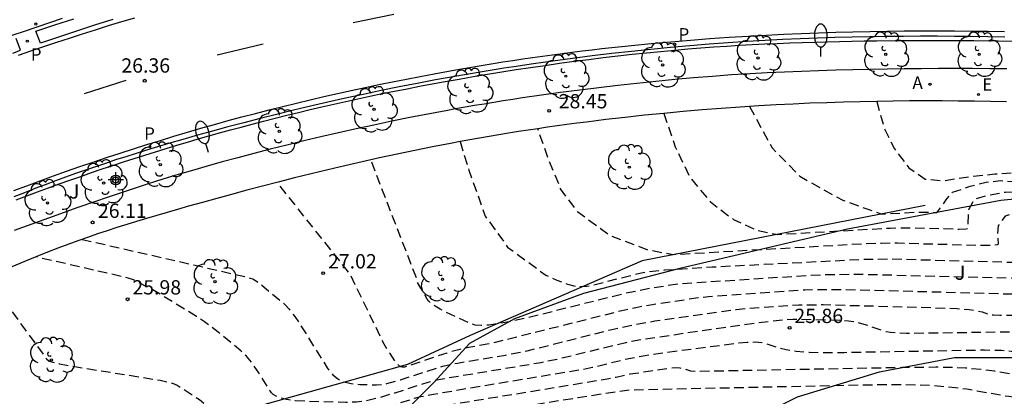
# Model space of a CAD drawing. Units: metres. Extents: x 580993 to 581345, y 4794789 to 4795041.
# Drawn here: x 581079 to 581131, y 4794901 to 4794920 of the extents above; entities that cross this region are included whole.
import ezdxf

# ---------------------------------------------------------------- set-up
doc = ezdxf.new("R2010")
doc.units = ezdxf.units.M
doc.header["$MEASUREMENT"] = 0
doc.linetypes.add('TRAZOS_NORMALES', pattern=[0.75, 0.5, -0.25])
for name, color, linetype in [('020101', 3, 'Continuous'), ('020194', 31, 'TRAZOS_NORMALES'), ('020195', 30, 'TRAZOS_NORMALES'), ('020204', 9, 'Continuous'), ('020308', 9, 'Continuous'), ('060108', 9, 'Continuous'), ('060113', 4, 'Continuous'), ('100105', 3, 'Continuous'), ('100106', 63, 'Continuous'), ('100202', 3, 'Continuous'), ('100302', 7, 'Continuous'), ('200205', 4, 'Continuous'), ('200305', 4, 'Continuous'), ('210203', 4, 'Continuous'), ('210205', 4, 'Continuous'), ('210303', 4, 'Continuous'), ('210305', 4, 'Continuous'), ('220205', 1, 'Continuous'), ('220305', 1, 'Continuous'), ('250202', 9, 'Continuous'), ('260101', 9, 'Continuous'), ('Centroides', 1, 'Continuous')]:
    doc.layers.add(name, color=color, linetype=linetype)
doc.styles.add('ARIAL', font='arial.ttf', dxfattribs={"height": 1})
doc.styles.add('ROMANS', font='romans__.ttf', dxfattribs={"height": 1})

# ---------------------------------------------------------------- blocks, each defined once
blk = doc.blocks.new('Centroide')
for points in [[(0.402, 0), (-0.402, 0)], [(0, -0.402), (0, 0.402)]]:
    blk.add_lwpolyline(points)
for radius in [0.256, 0.159]:
    blk.add_circle((0, 0), radius)
blk = doc.blocks.new('COTAPU')
blk.add_circle((0, 0), 0.075)
blk = doc.blocks.new('FAREDI')
blk.add_line((0, 0), (0.5, 0))
blk.add_lwpolyline([(0.5, 0, 0.159986), (0.538, -0.117, 0.106322), (0.675, -0.238, 0.071006), (0.858, -0.309, 0.057309), (1.099, -0.337, 0.057309), (1.339, -0.309, 0.071006), (1.522, -0.238, 0.106322), (1.659, -0.117, 0.159986), (1.697, 0, 0.159986), (1.659, 0.117, 0.106322), (1.522, 0.238, 0.071006), (1.339, 0.309, 0.057309), (1.099, 0.337, 0.057309), (0.858, 0.309, 0.071006), (0.675, 0.238, 0.106322), (0.538, 0.117, 0.159986)], format="xyb", close=True)
blk = doc.blocks.new('ARBOL')
blk.add_circle((0, 0), 0.0587)
for centre, radius, start, end in [((-0.28, 0.855), 0.3, 359.2878, 173.6078), ((0.097, 0.97), 0.21, 23.1565, 160.4665), ((0.438, 0.881), 0.24, 301.578, 139.328), ((-0.564, 0.381), 0.532, 92.28, 254.58), ((0.656, 0.288), 0.443, 319.8556, 114.7656), ((-0.091, 0.321), 0.12, 119.14, 310.56), ((0.819, -0.249), 0.383, 235.5275, 62.0275), ((-0.556, -0.339), 0.555, 142.64, 266.54), ((-0.039, -0.384), 0.21, 189.64, 323.88), ((-0.301, -0.676), 0.45, 213.78, 295.32), ((0.299, -0.624), 0.532, 224.67, 0.24)]:
    blk.add_arc(centre, radius, start, end)
blk = doc.blocks.new('PLUVI2')
blk.add_circle((0, 0), 0.055)
blk = doc.blocks.new('ABAS')
blk.add_circle((0, 0), 0.055)
blk = doc.blocks.new('PLUVI3')
blk.add_circle((0, 0), 0.055)
blk = doc.blocks.new('REGELE')
blk.add_circle((0, 0), 0.055)

msp = doc.modelspace()

# ---------------------------------------------------------------- linework, layer by layer
at = {"layer": '020101', "flags": 128}
msp.add_lwpolyline([(581126.457, 4794910.528), (581111.608, 4794907.627), (581102.601, 4794903.721), (581099.314, 4794902.204), (581088.098, 4794899.049), (581079.922, 4794894.597), (581077.755, 4794891.554), (581074.957, 4794882.737)], dxfattribs=at)
at = {"layer": '020194', "flags": 128}
for points, elevation in [([(581123.911, 4794915.987), (581124.321, 4794914.545), (581124.846, 4794913.494), (581125.605, 4794912.502), (581126.452, 4794911.918), (581127.416, 4794911.831), (581128.818, 4794912.054), (581130.104, 4794912.185), (581130.957, 4794912.249), (581131.637, 4794912.226), (581131.837, 4794912.175), (581133.094, 4794912.018), (581134.094, 4794911.97), (581135.175, 4794911.965), (581136.266, 4794911.928), (581137.385, 4794911.859), (581139.738, 4794911.579), (581140.762, 4794911.432), (581142.024, 4794911.198), (581142.694, 4794911.113), (581146.233, 4794910.788), (581147.356, 4794910.72), (581150.656, 4794910.6), (581154.149, 4794910.338), (581158.489, 4794909.89), (581159.787, 4794909.738), (581161.116, 4794909.542), (581162.191, 4794909.364), (581163.499, 4794909.102), (581165.831, 4794908.726), (581166.902, 4794908.534), (581167.969, 4794908.274), (581170.438, 4794907.578), (581171.491, 4794907.354), (581172.607, 4794907.186), (581174.723, 4794906.915), (581175.957, 4794906.722), (581176.997, 4794906.488), (581178.284, 4794906.136), (581179.336, 4794905.944), (581180.426, 4794905.68), (581181.474, 4794905.225), (581182.015, 4794904.893), (581182.177, 4794904.741), (581182.656, 4794904.382)], 30.14), ([(581112.756, 4794915.36), (581113.354, 4794913.603), (581114.107, 4794912.014), (581115.194, 4794910.718), (581116.407, 4794909.799), (581117.703, 4794909.213), (581118.709, 4794909.014), (581124.618, 4794909.351), (581125.117, 4794909.367), (581125.605, 4794909.368), (581128.232, 4794909.296), (581128.609, 4794909.307), (581128.682, 4794909.323), (581128.705, 4794909.346), (581128.743, 4794910.326), (581129.028, 4794910.868), (581129.697, 4794911.063), (581130.667, 4794911.238), (581131.966, 4794911.241), (581132.98, 4794911.18), (581134.04, 4794911.056), (581135.042, 4794910.89), (581136.062, 4794910.77), (581137.176, 4794910.693), (581142.745, 4794910.423), (581144.96, 4794910.286), (581146.17, 4794910.192), (581147.308, 4794910.065), (581150.586, 4794909.595), (581153.771, 4794909.274), (581159.737, 4794908.556), (581160.903, 4794908.361), (581163.033, 4794907.869), (581164.251, 4794907.548), (581166.472, 4794907.014), (581167.78, 4794906.731), (581169.98, 4794906.371), (581171.282, 4794906.206), (581172.469, 4794906.102), (581174.627, 4794905.85), (581176.985, 4794905.543), (581178.143, 4794905.285), (581178.761, 4794904.99), (581178.909, 4794904.82), (581178.971, 4794904.621), (581179.029, 4794903.54)], 29.14), ([(581177.464, 4794903.177), (581177.238, 4794903.985), (581177.14, 4794904.169), (581176.617, 4794904.511), (581176.012, 4794904.805), (581175.351, 4794904.995), (581175.127, 4794905.046), (581173.957, 4794905.208), (581172.815, 4794905.335), (581171.694, 4794905.504), (581170.629, 4794905.627), (581168.239, 4794905.984), (581167.168, 4794906.163), (581165.965, 4794906.426), (581164.77, 4794906.743), (581162.522, 4794907.261), (581161.369, 4794907.474), (581159.295, 4794907.895), (581158.127, 4794908.185), (581157.015, 4794908.436), (581155.791, 4794908.598), (581154.625, 4794908.801), (581153.614, 4794908.944), (581152.595, 4794909.028), (581150.3, 4794909.123), (581149.144, 4794909.218), (581148.038, 4794909.341), (581146.937, 4794909.441), (581145.891, 4794909.52), (581143.509, 4794909.613), (581140.26, 4794909.689), (581139.096, 4794909.738), (581138.009, 4794909.857), (581136.889, 4794910.021), (581135.873, 4794910.191), (581134.763, 4794910.273), (581133.604, 4794910.295), (581132.6, 4794910.292), (581131.556, 4794910.244), (581130.642, 4794909.971), (581130.278, 4794909.459), (581130.244, 4794909.008), (581130.289, 4794908.512), (581130.272, 4794908.485), (581130.221, 4794908.463), (581130.06, 4794908.438), (581129.483, 4794908.427), (581125.004, 4794908.55), (581124.171, 4794908.548), (581123.32, 4794908.52), (581113.246, 4794907.947), (581111.92, 4794908.191), (581109.929, 4794908.954), (581108.238, 4794910.181), (581107.342, 4794911.408), (581106.679, 4794913.033), (581106.143, 4794914.555)], 28.64), ([(581102.074, 4794913.882), (581102.522, 4794912.384), (581103.389, 4794909.972), (581104.557, 4794908.352), (581106.561, 4794906.878), (581107.141, 4794906.62), (581107.706, 4794906.404), (581108.138, 4794906.301), (581108.489, 4794906.279), (581108.706, 4794906.296), (581108.933, 4794906.337), (581111.494, 4794906.982), (581111.79, 4794907.042), (581112.811, 4794907.155), (581115.277, 4794907.313), (581123.236, 4794907.715), (581124.672, 4794907.732), (581131.147, 4794907.557), (581131.581, 4794907.568), (581131.806, 4794907.601), (581131.858, 4794907.625), (581131.88, 4794907.657), (581131.716, 4794908.364), (581131.722, 4794908.806), (581131.913, 4794909.196), (581132.348, 4794909.324), (581133.42, 4794909.387), (581134.447, 4794909.367), (581136.882, 4794909.024), (581138.042, 4794908.948), (581139.372, 4794909.005), (581141.608, 4794909.264), (581142.902, 4794909.266), (581146.199, 4794909.092), (581147.227, 4794909.013), (581148.436, 4794908.942), (581149.729, 4794908.803), (581151.795, 4794908.546), (581153.02, 4794908.357), (581155.289, 4794907.934), (581157.437, 4794907.651), (581158.863, 4794907.392), (581160, 4794907.292), (581161.084, 4794907.164), (581163.115, 4794906.833), (581165.313, 4794906.31), (581168.742, 4794905.528), (581170.899, 4794904.995), (581171.961, 4794904.803), (581173.145, 4794904.613), (581174.357, 4794904.364), (581175.167, 4794904), (581175.337, 4794903.871), (581175.476, 4794903.723), (581175.548, 4794903.511), (581175.592, 4794903.303), (581175.677, 4794902.762)], 28.14), ([(581174.043, 4794902.383), (581173.817, 4794903.199), (581173.741, 4794903.411), (581173.624, 4794903.604), (581173.467, 4794903.775), (581173.288, 4794903.876), (581172.408, 4794904.116), (581169.244, 4794904.811), (581167.011, 4794905.235), (581164.764, 4794905.694), (581162.436, 4794906.088), (581160.065, 4794906.382), (581155.294, 4794907.309), (581153.069, 4794907.828), (581151.985, 4794908.01), (581150.884, 4794908.142), (581147.659, 4794908.359), (581146.55, 4794908.409), (581144.206, 4794908.403), (581143.053, 4794908.375), (581142.037, 4794908.277), (581141.002, 4794908.211), (581139.926, 4794908.175), (581138.867, 4794908.204), (581137.802, 4794908.3), (581136.444, 4794908.565), (581135.356, 4794908.72), (581134.043, 4794908.703), (581133.486, 4794908.432), (581133.294, 4794907.826), (581133.409, 4794906.962), (581133.447, 4794906.9), (581133.458, 4794906.844), (581133.427, 4794906.795), (581133.389, 4794906.774), (581133.161, 4794906.722), (581132.713, 4794906.693), (581131.986, 4794906.689), (581123.007, 4794906.915), (581121.296, 4794906.897), (581120.46, 4794906.861), (581113.605, 4794906.422), (581112.095, 4794906.2), (581110.784, 4794905.935), (581105.557, 4794904.633), (581104.635, 4794904.434), (581103.887, 4794904.304), (581103.574, 4794904.266), (581103.178, 4794904.243), (581102.867, 4794904.264), (581102.634, 4794904.33), (581101.243, 4794904.982), (581101.018, 4794905.102), (581100.768, 4794905.249), (581100.572, 4794905.389), (581100.428, 4794905.526), (581100.35, 4794905.63), (581100.008, 4794906.191), (581099.841, 4794906.501), (581099.815, 4794906.577), (581099.81, 4794906.658), (581097.386, 4794912.923)], 27.64), ([(581082.245, 4794908.757), (581090.982, 4794906.762), (581091.237, 4794906.669), (581091.528, 4794906.471), (581092.76, 4794905.459), (581092.904, 4794905.326), (581093.109, 4794905.097), (581093.398, 4794904.717), (581093.663, 4794904.33), (581095.102, 4794902.031), (581095.216, 4794901.87), (581095.391, 4794901.666), (581095.637, 4794901.461), (581095.767, 4794901.383), (581095.975, 4794901.292), (581096.363, 4794901.197), (581096.817, 4794901.154), (581097.689, 4794901.137), (581097.974, 4794901.157), (581098.234, 4794901.198), (581098.953, 4794901.398), (581100.873, 4794902.03), (581101.168, 4794902.115), (581101.929, 4794902.276), (581104.456, 4794902.696), (581105.591, 4794902.922), (581109.874, 4794903.994), (581111.155, 4794904.281), (581112.287, 4794904.48), (581115.644, 4794904.966), (581116.537, 4794905.079), (581117.5, 4794905.172), (581119.835, 4794905.322), (581121.098, 4794905.338), (581127.002, 4794905.175), (581128.128, 4794905.127), (581128.765, 4794905.077), (581129.131, 4794905.026), (581129.451, 4794904.951), (581129.828, 4794904.826), (581130.039, 4794904.797), (581130.361, 4794904.783), (581133.43, 4794904.816), (581133.848, 4794904.785), (581134.442, 4794904.693), (581134.577, 4794904.713), (581134.721, 4794904.772), (581135.236, 4794905.1), (581135.392, 4794905.177), (581135.653, 4794905.263), (581136.349, 4794905.447), (581136.558, 4794905.623), (581136.64, 4794905.819), (581136.646, 4794906.557), (581136.734, 4794906.719), (581136.864, 4794906.82), (581137.08, 4794906.885), (581137.83, 4794906.96), (581138.869, 4794907.004), (581140.2, 4794907.026), (581142.368, 4794906.961), (581143.467, 4794906.951), (581145.629, 4794906.968), (581146.734, 4794906.899), (581148, 4794906.724), (581151.4, 4794906.302), (581153.504, 4794906.008), (581154.532, 4794905.897), (581155.556, 4794905.764), (581160.061, 4794904.987), (581162.265, 4794904.631), (581163.391, 4794904.418), (581164.481, 4794904.172), (581166.823, 4794903.714), (581167.999, 4794903.461), (581169.166, 4794903.234), (581169.816, 4794902.926), (581170.537, 4794902.416), (581170.662, 4794902.254), (581170.77, 4794902.07), (581170.943, 4794901.655)], 26.64), ([(581169.855, 4794901.342), (581169.134, 4794902.345), (581168.973, 4794902.501), (581167.948, 4794902.925), (581166.84, 4794903.212), (581165.587, 4794903.455), (581163.164, 4794903.853), (581162.179, 4794904.069), (581161.134, 4794904.352), (581159.948, 4794904.641), (581158.831, 4794904.873), (581157.775, 4794905.038), (581155.467, 4794905.31), (581153.357, 4794905.512), (581151.168, 4794905.75), (581148.644, 4794905.959), (581145.315, 4794906.169), (581141.972, 4794906.411), (581140.94, 4794906.435), (581138.685, 4794906.263), (581137.643, 4794906.117), (581137.52, 4794906.005), (581137.419, 4794905.792), (581137.595, 4794905.272), (581137.581, 4794905.222), (581137.525, 4794905.173), (581137.234, 4794905.071), (581136.041, 4794904.781), (581135.52, 4794904.61), (581135.21, 4794904.456), (581134.511, 4794903.99), (581134.233, 4794903.827), (581133.939, 4794903.698), (581133.714, 4794903.648), (581133.492, 4794903.651), (581132.44, 4794903.826), (581131.604, 4794903.889), (581130.238, 4794903.889), (581125.479, 4794903.823), (581125.066, 4794903.837), (581124.642, 4794903.871), (581124.416, 4794903.908), (581123.137, 4794904.338), (581122.756, 4794904.429), (581122.438, 4794904.477), (581122.101, 4794904.5), (581119.977, 4794904.559), (581119.523, 4794904.553), (581118.79, 4794904.502), (581118.258, 4794904.446), (581116.735, 4794904.247), (581111.631, 4794903.504), (581110.755, 4794903.343), (581107.237, 4794902.483), (581106.298, 4794902.29), (581101.235, 4794901.449), (581100.649, 4794901.333), (581100.37, 4794901.261), (581098.641, 4794900.699), (581097.704, 4794900.423), (581097.138, 4794900.296), (581096.643, 4794900.232), (581096.084, 4794900.209), (581094.148, 4794900.254), (581093.429, 4794900.303), (581092.968, 4794900.367), (581092.685, 4794900.435), (581092.525, 4794900.49), (581092.272, 4794900.632), (581092.177, 4794900.719), (581092.102, 4794900.819), (581091.518, 4794901.756), (581091.184, 4794902.244), (581090.868, 4794902.632), (581090.581, 4794902.911), (581089.386, 4794903.894), (581088.67, 4794904.437), (581088.247, 4794904.719), (581085.928, 4794906.131), (581084.947, 4794906.627), (581084.666, 4794906.73), (581079.831, 4794907.837)], 26.14), ([(581077.281, 4794906.786), (581077.383, 4794906.605), (581080.375, 4794902.501), (581080.526, 4794902.377), (581081.043, 4794902.239), (581081.446, 4794902.16), (581086.342, 4794901.373), (581086.992, 4794901.215), (581087.243, 4794901.11), (581088.401, 4794900.364), (581088.825, 4794899.999), (581088.924, 4794899.889), (581089.081, 4794899.662), (581089.239, 4794899.537), (581089.408, 4794899.472), (581089.651, 4794899.42), (581090.321, 4794899.361), (581090.88, 4794899.344), (581094.858, 4794899.31), (581095.776, 4794899.35), (581096.247, 4794899.401), (581096.696, 4794899.498), (581099.687, 4794900.428), (581100.013, 4794900.515), (581100.675, 4794900.651), (581108.496, 4794901.948), (581109.016, 4794902.053), (581110.602, 4794902.445), (581111.781, 4794902.676), (581112.726, 4794902.819), (581116.689, 4794903.329), (581117.114, 4794903.363), (581117.567, 4794903.379), (581117.898, 4794903.358), (581118.069, 4794903.318), (581118.79, 4794903.073), (581119.159, 4794902.981), (581119.696, 4794902.894), (581120.383, 4794902.842), (581121.286, 4794902.824), (581122.21, 4794902.836), (581129.559, 4794902.964), (581130.45, 4794902.946), (581130.824, 4794902.923), (581132.473, 4794902.659), (581132.824, 4794902.635), (581133.133, 4794902.644), (581133.472, 4794902.713), (581133.717, 4794902.819), (581135.025, 4794903.687), (581135.422, 4794903.92), (581135.79, 4794904.103), (581136.225, 4794904.265), (581138.307, 4794904.883), (581138.992, 4794905.068), (581139.902, 4794905.181), (581141.605, 4794905.266), (581143.831, 4794905.306), (581146.06, 4794905.392), (581147.11, 4794905.363), (581148.233, 4794905.263), (581149.618, 4794905.067), (581152.881, 4794904.702), (581155.203, 4794904.575), (581156.512, 4794904.565), (581157.78, 4794904.503), (581158.944, 4794904.408), (581161.201, 4794903.945), (581162.278, 4794903.635), (581163.441, 4794903.345), (581164.558, 4794903.108), (581165.67, 4794902.831), (581166.1, 4794902.665), (581167.127, 4794902.114), (581167.616, 4794901.654), (581167.728, 4794901.456), (581168.009, 4794900.813)], 25.64), ([(581166.457, 4794900.382), (581166.196, 4794901.153), (581166.013, 4794901.518), (581165.744, 4794901.841), (581165.413, 4794902.113), (581165.014, 4794902.347), (581163.905, 4794902.661), (581162.88, 4794902.849), (581160.598, 4794903.185), (581159.414, 4794903.398), (581157.321, 4794903.837), (581156.17, 4794903.964), (581154.898, 4794903.966), (581152.846, 4794903.928), (581150.81, 4794904.023), (581146.262, 4794904.318), (581144.267, 4794904.386), (581141.28, 4794904.443), (581139.652, 4794904.412), (581136.607, 4794903.791), (581135.98, 4794903.595), (581135.565, 4794903.407), (581135.235, 4794903.219), (581133.761, 4794902.237), (581133.205, 4794901.911), (581132.903, 4794901.763), (581132.618, 4794901.653), (581132.345, 4794901.58), (581132.168, 4794901.553), (581131.902, 4794901.544), (581131.724, 4794901.56), (581130.109, 4794901.843), (581129.623, 4794901.909), (581128.564, 4794902.006), (581127.953, 4794902.035), (581127.01, 4794902.053), (581125.223, 4794902.034), (581114.497, 4794901.832), (581114.172, 4794901.848), (581113.839, 4794901.957), (581113.615, 4794902.004), (581113.395, 4794902.017), (581113.171, 4794902.005), (581110.969, 4794901.686), (581110.249, 4794901.518), (581109.774, 4794901.426), (581099.416, 4794899.736), (581096.716, 4794898.906), (581095.804, 4794898.65), (581095.145, 4794898.496), (581094.659, 4794898.411), (581094.191, 4794898.36), (581093.726, 4794898.343), (581089.29, 4794898.392), (581088.29, 4794898.356), (581087.541, 4794898.285), (581087.248, 4794898.223), (581086.638, 4794898.042), (581086.326, 4794897.967), (581086.022, 4794897.919), (581085.707, 4794897.904), (581085.273, 4794897.937), (581084.76, 4794898.038), (581080.849, 4794899.155), (581079.832, 4794899.413), (581076.637, 4794900.091), (581076.134, 4794900.232), (581075.869, 4794900.338), (581075.775, 4794900.399), (581075.284, 4794900.831), (581074.953, 4794901.187), (581074.789, 4794901.411), (581073.806, 4794902.931), (581073.607, 4794903.128), (581073.15, 4794903.473), (581073.005, 4794903.619), (581072.808, 4794904.017), (581072.792, 4794904.094), (581072.796, 4794904.268), (581072.777, 4794904.335), (581072.728, 4794904.375), (581072.471, 4794904.444), (581072.41, 4794904.499), (581072.421, 4794904.547), (581072.553, 4794904.764), (581072.649, 4794904.879)], 25.14)]:
    msp.add_lwpolyline(points, dxfattribs=dict(at, elevation=elevation))
at = {"layer": '020195', "flags": 128}
for points, elevation in [([(581117.244, 4794915.719), (581118.423, 4794913.553), (581119.883, 4794912.064), (581122.131, 4794910.809), (581124.173, 4794910.082), (581126.062, 4794910.186), (581127.05, 4794910.165), (581127.106, 4794910.2), (581127.161, 4794910.261), (581127.596, 4794910.883), (581127.893, 4794911.227), (581128.813, 4794911.542), (581129.644, 4794911.753), (581130.407, 4794911.837), (581131.544, 4794911.759), (581133.674, 4794911.543), (581134.815, 4794911.466), (581137.11, 4794911.417), (581138.412, 4794911.269), (581140.331, 4794911.086)], 29.64), ([(581139.416, 4794907.622), (581138.333, 4794907.628), (581135.551, 4794907.569), (581135.165, 4794907.476), (581134.932, 4794907.29), (581134.915, 4794907.086), (581134.94, 4794906.883), (581134.983, 4794906.705), (581134.991, 4794906.332), (581134.924, 4794906.094), (581134.83, 4794905.959), (581134.652, 4794905.857), (581133.847, 4794905.82), (581133.21, 4794905.821), (581122.219, 4794906.118), (581120.632, 4794906.111), (581120.148, 4794906.092), (581115.09, 4794905.75), (581114.553, 4794905.685), (581112.161, 4794905.333), (581111.29, 4794905.173), (581110.546, 4794905.014), (581103.703, 4794903.297), (581102.533, 4794903.093), (581101.983, 4794902.976), (581101.376, 4794902.798), (581099.266, 4794902.096), (581099.153, 4794902.067), (581099.037, 4794902.062), (581098.96, 4794902.077), (581098.891, 4794902.117), (581098.721, 4794902.298), (581098.395, 4794902.769), (581098.088, 4794903.259), (581096.286, 4794906.966), (581092.471, 4794911.739)], 27.14), ([(581165.225, 4794900.115), (581164.654, 4794900.9), (581163.996, 4794901.742), (581163.671, 4794902.066), (581163.301, 4794902.301), (581162.408, 4794902.578), (581161.385, 4794902.775), (581160.349, 4794902.944), (581155.826, 4794903.334), (581154.726, 4794903.46), (581153.557, 4794903.548), (581152.316, 4794903.593), (581151.124, 4794903.666), (581148.583, 4794903.779), (581147.307, 4794903.883), (581145.859, 4794903.82), (581143.488, 4794903.579), (581141.969, 4794903.557), (581141.688, 4794903.57), (581141.405, 4794903.603), (581140.396, 4794903.784), (581140.205, 4794903.803), (581139.931, 4794903.76), (581139.051, 4794903.716), (581138.569, 4794903.664), (581138.003, 4794903.553), (581136.937, 4794903.296), (581136.176, 4794903.057), (581135.827, 4794902.911), (581135.48, 4794902.735), (581135.122, 4794902.521), (581133.385, 4794901.36), (581132.822, 4794901.024), (581132.193, 4794900.717), (581131.958, 4794900.63), (581131.617, 4794900.539), (581131.394, 4794900.505), (581131.063, 4794900.494), (581130.841, 4794900.514), (581128.639, 4794900.898), (581128.045, 4794900.976), (581126.768, 4794901.088), (581126.04, 4794901.12), (581124.93, 4794901.138), (581123.243, 4794901.119), (581110.933, 4794900.854), (581110.562, 4794900.809), (581108.257, 4794900.453), (581099.714, 4794899.076), (581099.088, 4794898.948), (581095.751, 4794898.002), (581094.399, 4794897.593), (581093.672, 4794897.413), (581093.487, 4794897.393), (581092.622, 4794897.4), (581091.152, 4794897.366), (581088.589, 4794897.272), (581087.704, 4794897.214), (581086.946, 4794897.133), (581086.411, 4794897.045), (581085.919, 4794896.932), (581082.91, 4794896.039), (581082.223, 4794895.883), (581081.809, 4794895.834), (581081.57, 4794895.849), (581080.281, 4794896.216), (581079.854, 4794896.323), (581076.975, 4794896.939), (581074.535, 4794897.524), (581074.02, 4794897.679), (581073.977, 4794897.705), (581073.697, 4794898.043), (581072.955, 4794898.85), (581072.215, 4794899.825), (581072.074, 4794899.984), (581071.92, 4794900.121)], 24.64)]:
    msp.add_lwpolyline(points, dxfattribs=dict(at, elevation=elevation))
at = {"layer": '060108', "flags": 128}
for points in [[(581081.205, 4794920.327), (581080.536, 4794920.106), (581079.869, 4794919.883), (581079.205, 4794919.656), (581078.558, 4794919.432)], [(581078.919, 4794918.401), (581079.567, 4794918.627), (581080.241, 4794918.857), (581080.917, 4794919.084), (581081.595, 4794919.307), (581082.276, 4794919.527), (581082.958, 4794919.744), (581083.641, 4794919.957), (581084.325, 4794920.166), (581085.008, 4794920.372)], [(581130.623, 4794919.354), (581129.746, 4794919.371), (581128.868, 4794919.384), (581127.986, 4794919.393), (581127.102, 4794919.398), (581126.214, 4794919.399), (581125.324, 4794919.395), (581124.43, 4794919.386), (581123.532, 4794919.373), (581122.631, 4794919.354), (581121.725, 4794919.329), (581120.816, 4794919.299), (581119.901, 4794919.263), (581118.982, 4794919.221), (581118.058, 4794919.173), (581117.129, 4794919.118), (581116.129, 4794919.051), (581115.122, 4794918.977), (581114.111, 4794918.895), (581113.095, 4794918.805), (581112.076, 4794918.707), (581111.053, 4794918.601), (581110.027, 4794918.487), (581109, 4794918.366), (581107.971, 4794918.236), (581106.94, 4794918.099), (581105.91, 4794917.954), (581104.88, 4794917.801), (581104.365, 4794917.722), (581103.85, 4794917.64), (581103.336, 4794917.557), (581102.822, 4794917.471), (581102.308, 4794917.383), (581101.795, 4794917.294), (581101.283, 4794917.202), (581100.771, 4794917.109), (581099.817, 4794916.929), (581098.867, 4794916.742), (581097.923, 4794916.55), (581096.985, 4794916.352), (581096.056, 4794916.149), (581095.136, 4794915.943), (581094.227, 4794915.733), (581093.331, 4794915.519), (581092.448, 4794915.304), (581091.581, 4794915.086), (581090.731, 4794914.868), (581089.899, 4794914.648), (581089.086, 4794914.428), (581088.293, 4794914.209), (581087.523, 4794913.991), (581086.777, 4794913.774), (581086.198, 4794913.602), (581085.633, 4794913.431), (581085.08, 4794913.26), (581084.537, 4794913.088), (581084.002, 4794912.915), (581083.473, 4794912.74), (581082.949, 4794912.563), (581082.426, 4794912.383), (581081.904, 4794912.199), (581081.38, 4794912.011), (581080.853, 4794911.818), (581080.319, 4794911.619), (581079.779, 4794911.413), (581079.228, 4794911.201), (581078.666, 4794910.982)]]:
    msp.add_lwpolyline(points, dxfattribs=at)
at = {"layer": '060113', "flags": 128}
msp.add_lwpolyline([(581078.664, 4794911.308), (581079.355, 4794911.569), (581080.048, 4794911.825), (581080.743, 4794912.077), (581081.44, 4794912.325), (581082.138, 4794912.569), (581082.837, 4794912.809), (581083.538, 4794913.044), (581084.24, 4794913.276), (581084.944, 4794913.503), (581085.649, 4794913.726), (581086.356, 4794913.945), (581087.064, 4794914.16), (581087.773, 4794914.37), (581088.483, 4794914.576), (581089.195, 4794914.778), (581089.907, 4794914.976), (581090.621, 4794915.17), (581091.335, 4794915.359), (581092.051, 4794915.544), (581092.767, 4794915.724), (581093.485, 4794915.9), (581094.204, 4794916.072), (581094.923, 4794916.24), (581095.644, 4794916.403), (581096.365, 4794916.562), (581097.087, 4794916.717), (581097.81, 4794916.867), (581098.533, 4794917.013), (581099.257, 4794917.155), (581099.982, 4794917.292), (581100.707, 4794917.425), (581101.734, 4794917.616), (581102.249, 4794917.708), (581102.765, 4794917.798), (581103.282, 4794917.885), (581103.8, 4794917.969), (581104.318, 4794918.052), (581104.836, 4794918.131), (581105.355, 4794918.209), (581105.874, 4794918.284), (581106.394, 4794918.357), (581106.913, 4794918.428), (581107.433, 4794918.497), (581107.952, 4794918.563), (581108.471, 4794918.628), (581108.99, 4794918.69), (581109.509, 4794918.75), (581110.027, 4794918.808), (581110.545, 4794918.863), (581111.062, 4794918.917), (581112.094, 4794919.018), (581113.122, 4794919.112), (581114.146, 4794919.197), (581115.164, 4794919.275), (581116.177, 4794919.345), (581117.183, 4794919.408), (581118.111, 4794919.46), (581119.034, 4794919.506), (581119.95, 4794919.546), (581120.861, 4794919.581), (581121.767, 4794919.61), (581122.668, 4794919.634), (581123.565, 4794919.653), (581124.458, 4794919.667), (581125.348, 4794919.676), (581126.233, 4794919.681), (581127.116, 4794919.682), (581127.996, 4794919.678), (581128.873, 4794919.671), (581129.749, 4794919.66), (581130.622, 4794919.645)], dxfattribs=at)
at = {"layer": '100105', "flags": 128}
for points in [[(581083.858, 4794920.277), (581082.907, 4794919.977), (581081.96, 4794919.669), (581081.014, 4794919.354), (581080.072, 4794919.031), (581079.823, 4794919.66), (581080.815, 4794919.991), (581081.81, 4794920.314)], [(581078.797, 4794910.825), (581079.357, 4794911.037), (581079.92, 4794911.247), (581080.484, 4794911.454), (581081.048, 4794911.659), (581081.612, 4794911.86), (581082.175, 4794912.058), (581082.738, 4794912.253), (581083.299, 4794912.444), (581083.859, 4794912.632), (581084.419, 4794912.816), (581084.978, 4794912.997), (581085.536, 4794913.174), (581086.095, 4794913.349), (581086.654, 4794913.52), (581087.213, 4794913.689), (581087.773, 4794913.854), (581088.334, 4794914.017), (581088.897, 4794914.178), (581089.461, 4794914.336), (581090.026, 4794914.491), (581090.594, 4794914.644), (581091.163, 4794914.795), (581091.765, 4794914.952), (581092.37, 4794915.106), (581092.978, 4794915.258), (581093.59, 4794915.407), (581094.205, 4794915.555), (581094.824, 4794915.7), (581095.448, 4794915.842), (581096.076, 4794915.983), (581096.708, 4794916.121), (581097.345, 4794916.257), (581097.988, 4794916.391), (581098.635, 4794916.523), (581099.289, 4794916.652), (581099.948, 4794916.779), (581100.612, 4794916.904), (581101.283, 4794917.027), (581102.017, 4794917.158), (581102.757, 4794917.286), (581103.503, 4794917.41), (581104.254, 4794917.532), (581105.009, 4794917.65), (581105.767, 4794917.764), (581106.527, 4794917.875), (581107.289, 4794917.983), (581108.051, 4794918.086), (581108.813, 4794918.184), (581109.574, 4794918.279), (581110.333, 4794918.368), (581111.089, 4794918.453), (581111.841, 4794918.532), (581112.589, 4794918.606), (581113.331, 4794918.675), (581114.017, 4794918.734), (581114.699, 4794918.789), (581115.376, 4794918.838), (581116.048, 4794918.884), (581116.716, 4794918.925), (581117.381, 4794918.962), (581118.042, 4794918.996), (581118.7, 4794919.026), (581119.355, 4794919.053), (581120.009, 4794919.076), (581120.66, 4794919.097), (581121.31, 4794919.114), (581121.959, 4794919.13), (581122.606, 4794919.143), (581123.254, 4794919.153), (581123.901, 4794919.162), (581125.176, 4794919.174), (581126.451, 4794919.18), (581127.728, 4794919.179), (581129.007, 4794919.172), (581130.287, 4794919.159), (581131.569, 4794919.14)], [(581079.027, 4794918.667), (581078.801, 4794919.281)], [(581078.614, 4794918.519), (581079.027, 4794918.667)], [(581130.741, 4794917.69), (581129.842, 4794917.699), (581128.944, 4794917.705), (581128.047, 4794917.707), (581127.149, 4794917.706), (581126.251, 4794917.7), (581125.353, 4794917.691), (581124.455, 4794917.678), (581123.558, 4794917.661), (581122.66, 4794917.641), (581121.763, 4794917.616), (581120.866, 4794917.588), (581119.969, 4794917.556), (581119.072, 4794917.521), (581118.175, 4794917.481), (581117.279, 4794917.438), (581116.293, 4794917.37), (581115.305, 4794917.295), (581114.314, 4794917.213), (581113.322, 4794917.125), (581112.328, 4794917.03), (581111.333, 4794916.928), (581110.336, 4794916.82), (581109.338, 4794916.704), (581108.34, 4794916.58), (581107.34, 4794916.449), (581106.339, 4794916.312), (581105.338, 4794916.165), (581104.837, 4794916.089), (581104.336, 4794916.011), (581103.835, 4794915.93), (581103.334, 4794915.848), (581102.832, 4794915.764), (581102.331, 4794915.677), (581101.83, 4794915.589), (581101.329, 4794915.498), (581100.379, 4794915.32), (581099.43, 4794915.136), (581098.485, 4794914.944), (581097.546, 4794914.747), (581096.613, 4794914.545), (581095.689, 4794914.338), (581094.775, 4794914.127), (581093.873, 4794913.913), (581092.984, 4794913.695), (581092.111, 4794913.476), (581091.255, 4794913.255), (581090.417, 4794913.033), (581089.6, 4794912.811), (581088.806, 4794912.589), (581088.035, 4794912.368), (581087.289, 4794912.148), (581086.716, 4794911.975), (581086.158, 4794911.803), (581085.613, 4794911.632), (581085.078, 4794911.46), (581084.552, 4794911.288), (581084.032, 4794911.115), (581083.516, 4794910.94), (581083.001, 4794910.764), (581081.969, 4794910.403), (581080.917, 4794910.029), (581078.686, 4794909.227)], [(581130.721, 4794915.966), (581129.879, 4794915.982), (581129.034, 4794915.995), (581128.188, 4794916.004), (581127.339, 4794916.009), (581126.488, 4794916.01), (581125.632, 4794916.007), (581124.774, 4794915.999), (581123.911, 4794915.987), (581123.044, 4794915.969), (581122.173, 4794915.947), (581121.296, 4794915.919), (581120.415, 4794915.886), (581119.528, 4794915.847), (581118.635, 4794915.802), (581117.736, 4794915.75), (581116.752, 4794915.688), (581115.762, 4794915.617), (581114.765, 4794915.539), (581113.763, 4794915.454), (581112.756, 4794915.36), (581111.745, 4794915.258), (581110.731, 4794915.149), (581109.714, 4794915.031), (581109.204, 4794914.969), (581108.695, 4794914.906), (581108.185, 4794914.84), (581107.674, 4794914.772), (581107.164, 4794914.702), (581106.654, 4794914.63), (581106.143, 4794914.555), (581105.633, 4794914.479), (581105.123, 4794914.4), (581104.614, 4794914.319), (581104.104, 4794914.236), (581103.596, 4794914.151), (581103.088, 4794914.063), (581102.58, 4794913.974), (581102.074, 4794913.882), (581101.568, 4794913.788), (581101.097, 4794913.698), (581100.628, 4794913.607), (581099.693, 4794913.419), (581098.764, 4794913.225), (581097.842, 4794913.025), (581096.929, 4794912.821), (581096.026, 4794912.613), (581095.134, 4794912.402), (581094.254, 4794912.188), (581093.389, 4794911.973), (581092.538, 4794911.757), (581091.704, 4794911.541), (581090.887, 4794911.326), (581090.09, 4794911.113), (581089.313, 4794910.901), (581088.558, 4794910.693), (581087.826, 4794910.488), (581087.26, 4794910.328), (581086.707, 4794910.17), (581086.165, 4794910.013), (581085.633, 4794909.856), (581085.11, 4794909.698), (581084.592, 4794909.538), (581084.078, 4794909.376), (581083.566, 4794909.209), (581083.054, 4794909.038), (581082.541, 4794908.861), (581082.024, 4794908.678), (581081.502, 4794908.486), (581080.972, 4794908.287), (581080.433, 4794908.077), (581079.883, 4794907.858), (581079.32, 4794907.626), (581077.678, 4794906.949)]]:
    msp.add_lwpolyline(points, dxfattribs=at)
at = {"layer": '100106', "flags": 128}
for points in [[(581163.722, 4794912.282), (581157.924, 4794912.282), (581154.931, 4794912.282), (581149.319, 4794912.282), (581144.83, 4794912.283), (581137.91, 4794912.096), (581134.169, 4794911.161), (581130.428, 4794910.787), (581122.384, 4794909.291), (581113.593, 4794907.234), (581108.543, 4794905.925), (581104.919, 4794904.587)], [(581104.919, 4794904.587), (581102.557, 4794903.307), (581100.687, 4794901.25), (581099.003, 4794899.567), (581098.816, 4794896.575), (581102.744, 4794896.201), (581105.363, 4794896.762), (581109.291, 4794898.071), (581115.65, 4794898.445), (581119.766, 4794900.502), (581124.068, 4794901.811), (581127.996, 4794902.559), (581131.176, 4794902.558), (581137.348, 4794903.119), (581142.586, 4794902.184), (581149.319, 4794900.501), (581151.751, 4794899.753), (581158.11, 4794899.753), (581164.657, 4794900.314)]]:
    msp.add_lwpolyline(points, dxfattribs=at)
at = {"layer": '260101', "flags": 128}
for points in [[(581098.595, 4794920.542), (581096.465, 4794920.102)], [(581089.326, 4794918.432), (581091.746, 4794919.002)], [(581082.376, 4794916.392), (581084.556, 4794917.102)]]:
    msp.add_lwpolyline(points, dxfattribs=at)

# ---------------------------------------------------------------- block references
at = {"layer": '020204', "rotation": 359.9987685839998}
for p in [(581085.533, 4794917.068, 26.357), (581106.737, 4794915.491, 28.445), (581082.8, 4794909.647, 26.109), (581094.893, 4794906.982, 27.018), (581084.636, 4794905.617, 25.979), (581119.347, 4794904.121, 25.859)]:
    msp.add_blockref('COTAPU', p, dxfattribs=at)
at = {"layer": '100202'}
for p, rotation in [((581117.693, 4794918.265), 359.9987685839998), ((581124.389, 4794918.455), 359.9987685839998), ((581129.283, 4794918.458), 359.9987685839998), ((581107.614, 4794917.306), 7.495185245405266), ((581112.684, 4794917.899), 359.9987685839998), ((581102.569, 4794916.526), 9.95456597816472), ((581097.558, 4794915.566), 11.83974384640335), ((581092.587, 4794914.419), 359.9987685839998), ((581086.35, 4794912.673), 359.9987685839998), ((581110.938, 4794912.54), 359.9987685839998), ((581083.38, 4794911.709), 18.80060109646542), ((581080.437, 4794910.667), 20.15297976790912), ((581101.147, 4794906.668), 359.9987685839998), ((581089.214, 4794906.537), 359.9987685839998), ((581080.643, 4794902.437), 359.9987685839998)]:
    msp.add_blockref('ARBOL', p, dxfattribs=dict(at, rotation=rotation))
at = {"layer": '200205', "rotation": 359.9987685839998}
msp.add_blockref('ABAS', (581126.709, 4794916.883, 30.118), dxfattribs=at)
at = {"layer": '210203', "rotation": 359.9987685839998}
msp.add_blockref('PLUVI2', (581079.376, 4794919.141, 26.374), dxfattribs=at)
at = {"layer": '210205', "rotation": 359.9987685839998}
for p in [(581079.825, 4794920.041, 26.292), (581113.322, 4794918.975, 28.741), (581085.799, 4794913.607, 26.178)]:
    msp.add_blockref('PLUVI3', p, dxfattribs=at)
at = {"layer": '220205', "rotation": 359.9987685839998}
msp.add_blockref('REGELE', (581129.248, 4794916.347, 30.338), dxfattribs=at)
at = {"layer": '250202'}
for p, rotation in [((581120.991, 4794918.338), 90.59696858744863), ((581088.879, 4794913.309), 106.8863685918032)]:
    msp.add_blockref('FAREDI', p, dxfattribs=dict(at, rotation=rotation))
at = {"layer": 'Centroides', "rotation": 359.9987685839998}
msp.add_blockref('Centroide', (581084.016, 4794911.872), dxfattribs=at)

# ---------------------------------------------------------------- texts
at = {"layer": '020308', "style": 'ARIAL'}
for s, p in [('26.36', (581084.308, 4794917.493)), ('28.45', (581107.24, 4794915.621)), ('26.11', (581083.079, 4794909.882)), ('27.02', (581095.143, 4794907.232)), ('25.98', (581084.886, 4794905.867)), ('25.86', (581119.597, 4794904.371))]:
    msp.add_text(s, height=0.75, rotation=359.9988, dxfattribs=at).set_placement(p)
at = {"layer": '100302', "style": 'ARIAL'}
for p in [(581081.566, 4794910.892), (581128.015, 4794906.636)]:
    msp.add_text('J', height=0.75, rotation=359.9988, dxfattribs=at).set_placement(p)
at = {"layer": '200305', "style": 'ROMANS'}
msp.add_text('A', height=0.65, rotation=359.9988, dxfattribs=at).set_placement((581125.787, 4794916.641))
at = {"layer": '210303', "style": 'ROMANS'}
msp.add_text('P', height=0.65, rotation=359.9988, dxfattribs=at).set_placement((581079.561, 4794918.119))
at = {"layer": '210305', "style": 'ROMANS'}
for p in [(581113.522, 4794919.175), (581085.505, 4794913.975)]:
    msp.add_text('P', height=0.65, rotation=359.9988, dxfattribs=at).set_placement(p)
at = {"layer": '220305', "style": 'ROMANS'}
msp.add_text('E', height=0.65, rotation=359.9988, dxfattribs=at).set_placement((581129.448, 4794916.547))

doc.saveas('drawing.dxf')
